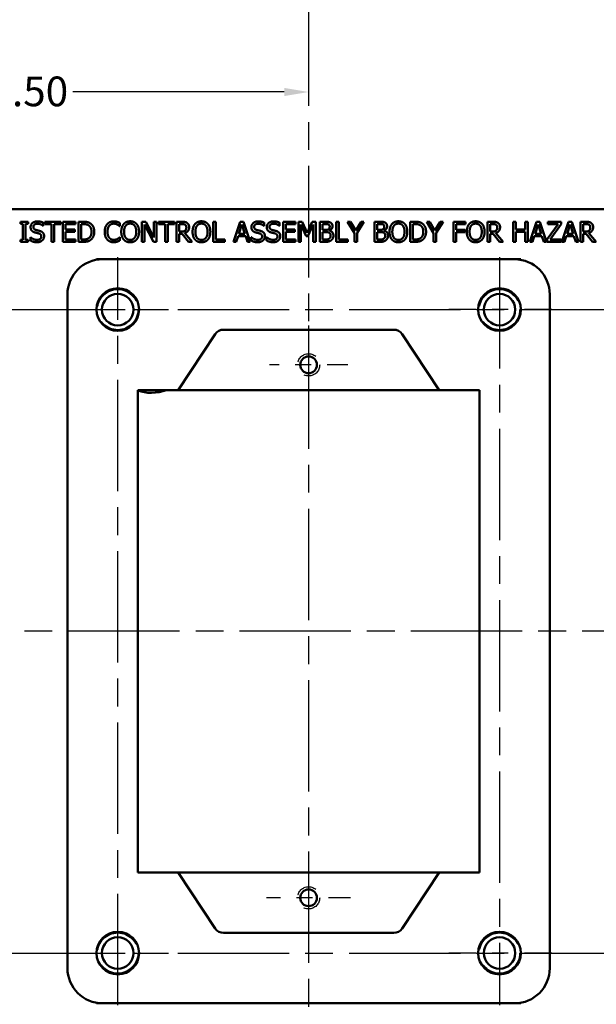
# Model space of a CAD drawing. Units: inches. Extents: x 0.2 to 33.6, y 0.2 to 25.9.
# Drawn here: x 15.1 to 18.7, y 10.9 to 17.1 of the extents above; entities that cross this region are included whole.
import ezdxf

# ---------------------------------------------------------------- set-up
doc = ezdxf.new("R2010")
doc.units = ezdxf.units.IN
doc.header["$LTSCALE"] = 1.538462
doc.header["$MEASUREMENT"] = 0
doc.linetypes.add('CHAIN', pattern=[0.7087, 0.4724, -0.0591, 0.1181, -0.0591])
doc.linetypes.add('DASHED', pattern=[0.2067, 0.1654, -0.0413])
for name, color, linetype, lineweight in [('Center Mark (ANSI)', 7, 'Continuous', 25), ('Centerline (ANSI)', 7, 'Continuous', 25), ('Dimension (ANSI)', 7, 'Continuous', 25), ('Hidden Narrow (ANSI)', 7, 'DASHED', 25), ('Visible (ANSI)', 7, 'Continuous', 50)]:
    doc.layers.add(name, color=color, linetype=linetype, lineweight=lineweight)
doc.styles.add('Note Text (ANSI)', font='tahoma.ttf')
doc.dimstyles.new('Default (ANSI)', dxfattribs={"dimscale": 1.538462, "dimtxt": 0.12, "dimasz": 0.098425, "dimexe": 0.125, "dimexo": 0.0625, "dimgap": 0.031496, "dimtad": 0, "dimtih": 1, "dimtoh": 1, "dimrnd": 1e-08, "dimzin": 4, "dimdsep": 46, "dimtxsty": 'Note Text (ANSI)', "dimcen": 0.09, "dimdle": 0.393701, "dimclrd": 256, "dimclre": 256, "dimclrt": 256, "dimadec": 0, "dimazin": 1, "dimtfac": 1, "dimtofl": 0, "dimtmove": 0, "dimatfit": 3, "dimfxl": 1, "dimtolj": 1, "dimtzin": 4, "dimlwd": -1, "dimlwe": -1, "dimarcsym": 0})

# ---------------------------------------------------------------- blocks, each defined once
blk = doc.blocks.new('*D16')
at = {"layer": 'Defpoints', "color": 0, "transparency": 16777216}
for p in [(21.5172, 17.7203), (12.3292, 16.6046), (21.5172, 10.6046)]:
    blk.add_point(p, dxfattribs=at)
at = {"layer": 'Dimension (ANSI)', "transparency": 16777216}
for p, q in [((12.3292, 16.7008), (12.3292, 17.9126)), ((21.5172, 10.7008), (21.5172, 17.9126)), ((12.4806, 17.7203), (17.9403, 17.7203)), ((21.3657, 17.7203), (18.5111, 17.7203))]:
    blk.add_line(p, q, dxfattribs=at)
for points in [[(12.4806, 17.7455), (12.4806, 17.6951), (12.3292, 17.7203)], [(21.3657, 17.7455), (21.3657, 17.6951), (21.5172, 17.7203)]]:
    blk.add_solid(points, dxfattribs=at)
at = {"layer": 'Dimension (ANSI)', "transparency": 16777216, "insert": (17.9887, 17.8163), "char_height": 0.18462, "attachment_point": 1, "style": 'Note Text (ANSI)'}
blk.add_mtext('\\A1;9.19', dxfattribs=at)
blk = doc.blocks.new('*D18')
at = {"layer": 'Defpoints', "color": 0, "transparency": 16777216}
for p in [(16.9232, 16.6085), (13.4232, 15.131), (16.9232, 14.9125)]:
    blk.add_point(p, dxfattribs=at)
at = {"layer": 'Dimension (ANSI)', "transparency": 16777216}
for p, q in [((13.4232, 15.2272), (13.4232, 16.8008)), ((13.5746, 16.6085), (14.8895, 16.6085)), ((16.7717, 16.6085), (15.4568, 16.6085))]:
    blk.add_line(p, q, dxfattribs=at)
for points in [[(13.5746, 16.6337), (13.5746, 16.5833), (13.4232, 16.6085)], [(16.7717, 16.6337), (16.7717, 16.5833), (16.9232, 16.6085)]]:
    blk.add_solid(points, dxfattribs=at)
at = {"layer": 'Dimension (ANSI)', "transparency": 16777216, "insert": (14.938, 16.7046), "char_height": 0.18462, "attachment_point": 1, "style": 'Note Text (ANSI)'}
blk.add_mtext('\\A1;3.50', dxfattribs=at)
blk = doc.blocks.new('*D19')
at = {"layer": 'Defpoints', "color": 0, "transparency": 16777216}
for p in [(20.4232, 17.1976), (13.4232, 15.1569), (20.4232, 15.131)]:
    blk.add_point(p, dxfattribs=at)
at = {"layer": 'Dimension (ANSI)', "transparency": 16777216}
for p, q in [((13.4232, 15.253), (13.4232, 17.3899)), ((20.4232, 15.2272), (20.4232, 17.3899)), ((13.5746, 17.1976), (17.108, 17.1976)), ((20.2717, 17.1976), (17.675, 17.1976))]:
    blk.add_line(p, q, dxfattribs=at)
for points in [[(13.5746, 17.2228), (13.5746, 17.1723), (13.4232, 17.1976)], [(20.2717, 17.2228), (20.2717, 17.1723), (20.4232, 17.1976)]]:
    blk.add_solid(points, dxfattribs=at)
at = {"layer": 'Dimension (ANSI)', "transparency": 16777216, "insert": (17.1564, 17.2936), "char_height": 0.18462, "attachment_point": 1, "style": 'Note Text (ANSI)'}
blk.add_mtext('\\A1;7.00', dxfattribs=at)
blk = doc.blocks.new('*D20')
at = {"layer": 'Defpoints', "color": 0, "transparency": 16777216}
for p in [(11.9806, 16.256), (10.866, 10.256), (21.1686, 10.256)]:
    blk.add_point(p, dxfattribs=at)
at = {"layer": 'Dimension (ANSI)', "transparency": 16777216}
for p, q in [((11.8845, 16.256), (10.6737, 16.256)), ((10.866, 16.1046), (10.866, 13.0175)), ((10.866, 10.4075), (10.866, 12.7284)), ((21.0725, 10.256), (10.6737, 10.256))]:
    blk.add_line(p, q, dxfattribs=at)
for points in [[(10.8407, 16.1046), (10.8912, 16.1046), (10.866, 16.256)], [(10.8407, 10.4075), (10.8912, 10.4075), (10.866, 10.256)]]:
    blk.add_solid(points, dxfattribs=at)
at = {"layer": 'Dimension (ANSI)', "transparency": 16777216, "insert": (10.63, 12.969), "char_height": 0.18462, "attachment_point": 1, "style": 'Note Text (ANSI)'}
blk.add_mtext('\\A1;6.00', dxfattribs=at)
blk = doc.blocks.new('*D21')
at = {"layer": 'Defpoints', "color": 0, "transparency": 16777216}
for p in [(11.9857, 16.6935), (10.239, 9.8185), (21.0847, 9.8185)]:
    blk.add_point(p, dxfattribs=at)
at = {"layer": 'Dimension (ANSI)', "transparency": 16777216}
for p, q in [((11.8895, 16.6935), (10.0467, 16.6935)), ((10.239, 16.5421), (10.239, 14.0908)), ((10.239, 9.97), (10.239, 13.8009)), ((20.9886, 9.8185), (10.0467, 9.8185))]:
    blk.add_line(p, q, dxfattribs=at)
for points in [[(10.2137, 16.5421), (10.2642, 16.5421), (10.239, 16.6935)], [(10.2137, 9.97), (10.2642, 9.97), (10.239, 9.8185)]]:
    blk.add_solid(points, dxfattribs=at)
at = {"layer": 'Dimension (ANSI)', "transparency": 16777216, "insert": (10.0025, 14.0424), "char_height": 0.18462, "attachment_point": 1, "style": 'Note Text (ANSI)'}
blk.add_mtext('\\A1;6.88', dxfattribs=at)

msp = doc.modelspace()

# ---------------------------------------------------------------- linework, layer by layer
at = {"layer": 'Center Mark (ANSI)', "linetype": 'CHAIN', "ltscale": 0.234471}
for p, q in [((15.4109, 15.256), (16.0605, 15.256)), ((18.4355, 15.256), (17.7859, 15.256)), ((15.4109, 11.256), (16.0605, 11.256)), ((18.4355, 11.256), (17.7859, 11.256))]:
    msp.add_line(p, q, dxfattribs=at)
at = {"layer": 'Center Mark (ANSI)', "linetype": 'CHAIN', "ltscale": 0.176335}
for p, q in [((16.9232, 15.1569), (16.9232, 14.6682)), ((17.1675, 14.9125), (16.6789, 14.9125))]:
    msp.add_line(p, q, dxfattribs=at)
at = {"layer": 'Center Mark (ANSI)', "linetype": 'CHAIN', "ltscale": 0.188612}
for p, q in [((16.9232, 11.8609), (16.9232, 11.3382)), ((17.1845, 11.5995), (16.6619, 11.5995))]:
    msp.add_line(p, q, dxfattribs=at)
at = {"layer": 'Centerline (ANSI)', "linetype": 'CHAIN', "ltscale": 0.952448}
for p, q in [((16.9232, 23.6053), (16.9232, 3.3648)), ((15.7357, 10.9312), (15.7357, 15.5809)), ((18.1107, 15.5809), (18.1107, 10.9312)), ((11.8484, 15.256), (21.998, 15.256)), ((28.904, 13.256), (4.1014, 13.256)), ((11.8484, 11.256), (21.998, 11.256))]:
    msp.add_line(p, q, dxfattribs=at)
at = {"layer": 'Hidden Narrow (ANSI)', "ltscale": 1.234903}
for centre in [(15.7357, 15.256), (18.1107, 15.256), (15.7357, 11.256), (18.1107, 11.256)]:
    msp.add_circle(centre, 0.125, dxfattribs=at)
at = {"layer": 'Hidden Narrow (ANSI)', "ltscale": 0.536645}
for centre in [(16.9232, 14.9125), (16.9232, 11.5995)]:
    msp.add_circle(centre, 0.069, dxfattribs=at)
at = {"layer": 'Visible (ANSI)'}
for p, q in [((21.6732, 15.881), (12.1732, 15.881)), ((15.1299, 15.7893), (15.1299, 15.8021)), ((15.1299, 15.8021), (15.1783, 15.8021)), ((15.1783, 15.8021), (15.1783, 15.7893)), ((15.2728, 15.7962), (15.2728, 15.7763)), ((15.2818, 15.7873), (15.2818, 15.8021)), ((15.2818, 15.8021), (15.3823, 15.8021)), ((15.3823, 15.8021), (15.3823, 15.7873)), ((15.395, 15.6771), (15.395, 15.8021)), ((15.395, 15.8021), (15.4732, 15.8021)), ((15.4732, 15.8021), (15.4732, 15.7873)), ((15.4914, 15.6771), (15.4914, 15.8021)), ((15.4914, 15.8021), (15.5199, 15.8021)), ((15.7494, 15.7938), (15.7494, 15.7737)), ((15.8865, 15.6771), (15.8865, 15.8021)), ((15.8865, 15.8021), (15.9101, 15.8021)), ((15.9101, 15.8021), (15.9605, 15.7031)), ((15.9605, 15.7031), (15.9605, 15.8021)), ((15.9605, 15.8021), (15.976, 15.8021)), ((15.976, 15.8021), (15.976, 15.6771)), ((15.9886, 15.7873), (15.9886, 15.8021)), ((15.9886, 15.8021), (16.089, 15.8021)), ((16.089, 15.8021), (16.089, 15.7873)), ((16.1017, 15.6771), (16.1017, 15.8021)), ((16.1017, 15.8021), (16.1339, 15.8021)), ((16.33, 15.6771), (16.33, 15.8021)), ((16.33, 15.8021), (16.3466, 15.8021)), ((16.3466, 15.8021), (16.3466, 15.6919)), ((16.4557, 15.6771), (16.4979, 15.8021)), ((16.4979, 15.8021), (16.5183, 15.8021)), ((16.5183, 15.8021), (16.5605, 15.6771)), ((16.6463, 15.7962), (16.6463, 15.7763)), ((16.742, 15.7962), (16.742, 15.7763)), ((16.7638, 15.6771), (16.7638, 15.8021)), ((16.7638, 15.8021), (16.842, 15.8021)), ((16.842, 15.8021), (16.842, 15.7873)), ((16.8602, 15.6771), (16.8602, 15.8021)), ((16.8602, 15.8021), (16.8829, 15.8021)), ((16.8829, 15.8021), (16.9141, 15.7325)), ((16.9141, 15.7325), (16.9443, 15.8021)), ((16.9443, 15.8021), (16.9674, 15.8021)), ((16.9674, 15.8021), (16.9674, 15.6771)), ((16.9927, 15.6771), (16.9927, 15.8021)), ((16.9927, 15.8021), (17.0258, 15.8021)), ((17.094, 15.6771), (17.094, 15.8021)), ((17.094, 15.8021), (17.1106, 15.8021)), ((17.1106, 15.8021), (17.1106, 15.6919)), ((17.2082, 15.7307), (17.1659, 15.8021)), ((17.1659, 15.8021), (17.1844, 15.8021)), ((17.1844, 15.8021), (17.2166, 15.7471)), ((17.2166, 15.7471), (17.2494, 15.8021)), ((17.267, 15.8021), (17.2248, 15.7324)), ((17.2494, 15.8021), (17.267, 15.8021)), ((17.3323, 15.6771), (17.3323, 15.8021)), ((17.3323, 15.8021), (17.3654, 15.8021)), ((17.5552, 15.6771), (17.5552, 15.8021)), ((17.5552, 15.8021), (17.5837, 15.8021)), ((17.7005, 15.7307), (17.6582, 15.8021)), ((17.6582, 15.8021), (17.6767, 15.8021)), ((17.6767, 15.8021), (17.7089, 15.7471)), ((17.7089, 15.7471), (17.7417, 15.8021)), ((17.7593, 15.8021), (17.7171, 15.7324)), ((17.7417, 15.8021), (17.7593, 15.8021)), ((17.8246, 15.6771), (17.8246, 15.8021)), ((17.8246, 15.8021), (17.8993, 15.8021)), ((17.8993, 15.8021), (17.8993, 15.7873)), ((18.0359, 15.6771), (18.0359, 15.8021)), ((18.0359, 15.8021), (18.0681, 15.8021)), ((18.1962, 15.6771), (18.1962, 15.8021)), ((18.1962, 15.8021), (18.2128, 15.8021)), ((18.2128, 15.8021), (18.2128, 15.753)), ((18.2704, 15.753), (18.2704, 15.8021)), ((18.2704, 15.8021), (18.287, 15.8021)), ((18.287, 15.8021), (18.287, 15.6771)), ((18.2988, 15.6771), (18.341, 15.8021)), ((18.341, 15.8021), (18.3614, 15.8021)), ((18.3614, 15.8021), (18.4036, 15.6771)), ((18.4109, 15.7873), (18.4109, 15.8021)), ((18.4109, 15.8021), (18.4934, 15.8021)), ((18.4934, 15.8021), (18.4934, 15.7871)), ((18.4981, 15.6771), (18.5402, 15.8021)), ((18.5402, 15.8021), (18.5607, 15.8021)), ((18.5607, 15.8021), (18.6028, 15.6771)), ((18.6147, 15.6771), (18.6147, 15.8021)), ((18.6147, 15.8021), (18.6469, 15.8021)), ((15.1458, 15.7893), (15.1299, 15.7893)), ((15.1458, 15.6898), (15.1458, 15.7893)), ((15.1783, 15.7893), (15.1624, 15.7893)), ((15.1624, 15.7893), (15.1624, 15.6898)), ((15.2728, 15.7763), (15.2716, 15.7763)), ((15.3237, 15.7873), (15.2818, 15.7873)), ((15.3237, 15.6771), (15.3237, 15.7873)), ((15.3823, 15.7873), (15.3404, 15.7873)), ((15.3404, 15.7873), (15.3404, 15.6771)), ((15.4732, 15.7873), (15.4116, 15.7873)), ((15.4116, 15.7873), (15.4116, 15.753)), ((15.4116, 15.753), (15.469, 15.753)), ((15.469, 15.7383), (15.4116, 15.7383)), ((15.4116, 15.7383), (15.4116, 15.6919)), ((15.469, 15.753), (15.469, 15.7383)), ((15.5207, 15.7877), (15.508, 15.7877)), ((15.508, 15.7877), (15.508, 15.6915)), ((15.7494, 15.7737), (15.7481, 15.7737)), ((15.9574, 15.6771), (15.902, 15.7848)), ((15.902, 15.7848), (15.902, 15.6771)), ((16.0305, 15.7873), (15.9886, 15.7873)), ((16.0305, 15.6771), (16.0305, 15.7873)), ((16.089, 15.7873), (16.0471, 15.7873)), ((16.0471, 15.7873), (16.0471, 15.6771)), ((16.1348, 15.7877), (16.1183, 15.7877)), ((16.1183, 15.7877), (16.1183, 15.7407)), ((16.1183, 15.7407), (16.1329, 15.7407)), ((16.154, 15.7315), (16.1984, 15.6771)), ((16.5077, 15.785), (16.4885, 15.7262)), ((16.527, 15.7262), (16.5077, 15.785)), ((16.6463, 15.7763), (16.6451, 15.7763)), ((16.742, 15.7763), (16.7408, 15.7763)), ((16.842, 15.7873), (16.7804, 15.7873)), ((16.7804, 15.7873), (16.7804, 15.753)), ((16.7804, 15.753), (16.8378, 15.753)), ((16.8378, 15.7383), (16.7804, 15.7383)), ((16.7804, 15.7383), (16.7804, 15.6919)), ((16.8378, 15.753), (16.8378, 15.7383)), ((16.908, 15.7115), (16.8757, 15.7847)), ((16.8757, 15.7847), (16.8757, 15.6771)), ((16.9508, 15.7847), (16.9182, 15.7115)), ((16.9508, 15.6771), (16.9508, 15.7847)), ((17.0252, 15.7879), (17.0093, 15.7879)), ((17.0093, 15.7879), (17.0093, 15.7513)), ((17.0093, 15.7513), (17.0282, 15.7513)), ((17.0282, 15.7374), (17.0093, 15.7374)), ((17.0093, 15.7374), (17.0093, 15.6912)), ((17.0541, 15.7472), (17.0541, 15.7466)), ((17.2082, 15.6771), (17.2082, 15.7307)), ((17.2248, 15.7324), (17.2248, 15.6771)), ((17.3648, 15.7879), (17.3489, 15.7879)), ((17.3489, 15.7879), (17.3489, 15.7513)), ((17.3489, 15.7513), (17.3677, 15.7513)), ((17.3677, 15.7374), (17.3489, 15.7374)), ((17.3489, 15.7374), (17.3489, 15.6912)), ((17.3936, 15.7472), (17.3936, 15.7466)), ((17.5845, 15.7877), (17.5718, 15.7877)), ((17.5718, 15.7877), (17.5718, 15.6915)), ((17.7005, 15.6771), (17.7005, 15.7307)), ((17.7171, 15.7324), (17.7171, 15.6771)), ((17.8993, 15.7873), (17.8412, 15.7873)), ((17.8412, 15.7873), (17.8412, 15.752)), ((17.8412, 15.752), (17.8969, 15.752)), ((17.8969, 15.7372), (17.8412, 15.7372)), ((17.8412, 15.7372), (17.8412, 15.6771)), ((17.8969, 15.752), (17.8969, 15.7372)), ((18.069, 15.7877), (18.0525, 15.7877)), ((18.0525, 15.7877), (18.0525, 15.7407)), ((18.0525, 15.7407), (18.0671, 15.7407)), ((18.0881, 15.7315), (18.1326, 15.6771)), ((18.2128, 15.753), (18.2704, 15.753)), ((18.2704, 15.7383), (18.2128, 15.7383)), ((18.2128, 15.7383), (18.2128, 15.6771)), ((18.2704, 15.6771), (18.2704, 15.7383)), ((18.3508, 15.785), (18.3315, 15.7262)), ((18.3701, 15.7262), (18.3508, 15.785)), ((18.4078, 15.6926), (18.4747, 15.7873)), ((18.4747, 15.7873), (18.4109, 15.7873)), ((18.4934, 15.7871), (18.4258, 15.6919)), ((18.55, 15.785), (18.5308, 15.7262)), ((18.5694, 15.7262), (18.55, 15.785)), ((18.6478, 15.7877), (18.6313, 15.7877)), ((18.6313, 15.7877), (18.6313, 15.7407)), ((18.6313, 15.7407), (18.6459, 15.7407)), ((18.6669, 15.7315), (18.7114, 15.6771)), ((15.1299, 15.6771), (15.1299, 15.6898)), ((15.1299, 15.6898), (15.1458, 15.6898)), ((15.1783, 15.6771), (15.1299, 15.6771)), ((15.1624, 15.6898), (15.1783, 15.6898)), ((15.1783, 15.6898), (15.1783, 15.6771)), ((15.1927, 15.6846), (15.1927, 15.7054)), ((15.1927, 15.7054), (15.1939, 15.7054)), ((15.3404, 15.6771), (15.3237, 15.6771)), ((15.4732, 15.6771), (15.395, 15.6771)), ((15.4116, 15.6919), (15.4732, 15.6919)), ((15.4732, 15.6919), (15.4732, 15.6771)), ((15.5202, 15.6771), (15.4914, 15.6771)), ((15.508, 15.6915), (15.5207, 15.6915)), ((15.7482, 15.7054), (15.7494, 15.7054)), ((15.7494, 15.7054), (15.7494, 15.6856)), ((15.902, 15.6771), (15.8865, 15.6771)), ((15.976, 15.6771), (15.9574, 15.6771)), ((16.0471, 15.6771), (16.0305, 15.6771)), ((16.1183, 15.6771), (16.1017, 15.6771)), ((16.1374, 15.7268), (16.1183, 15.7268)), ((16.1183, 15.7268), (16.1183, 15.6771)), ((16.1769, 15.6771), (16.1374, 15.7268)), ((16.1984, 15.6771), (16.1769, 15.6771)), ((16.4024, 15.6771), (16.33, 15.6771)), ((16.3466, 15.6919), (16.4024, 15.6919)), ((16.4024, 15.6919), (16.4024, 15.6771)), ((16.4725, 15.6771), (16.4557, 15.6771)), ((16.4839, 15.712), (16.4725, 15.6771)), ((16.5316, 15.712), (16.4839, 15.712)), ((16.4885, 15.7262), (16.527, 15.7262)), ((16.5429, 15.6771), (16.5316, 15.712)), ((16.5605, 15.6771), (16.5429, 15.6771)), ((16.5661, 15.6846), (16.5661, 15.7054)), ((16.5661, 15.7054), (16.5674, 15.7054)), ((16.6619, 15.6846), (16.6619, 15.7054)), ((16.6619, 15.7054), (16.6631, 15.7054)), ((16.842, 15.6771), (16.7638, 15.6771)), ((16.7804, 15.6919), (16.842, 15.6919)), ((16.842, 15.6919), (16.842, 15.6771)), ((16.8757, 15.6771), (16.8602, 15.6771)), ((16.9182, 15.7115), (16.908, 15.7115)), ((16.9674, 15.6771), (16.9508, 15.6771)), ((17.0286, 15.6771), (16.9927, 15.6771)), ((17.0093, 15.6912), (17.0228, 15.6912)), ((17.1664, 15.6771), (17.094, 15.6771)), ((17.1106, 15.6919), (17.1664, 15.6919)), ((17.1664, 15.6919), (17.1664, 15.6771)), ((17.2248, 15.6771), (17.2082, 15.6771)), ((17.3681, 15.6771), (17.3323, 15.6771)), ((17.3489, 15.6912), (17.3623, 15.6912)), ((17.584, 15.6771), (17.5552, 15.6771)), ((17.5718, 15.6915), (17.5845, 15.6915)), ((17.7171, 15.6771), (17.7005, 15.6771)), ((17.8412, 15.6771), (17.8246, 15.6771)), ((18.0525, 15.6771), (18.0359, 15.6771)), ((18.0715, 15.7268), (18.0525, 15.7268)), ((18.0525, 15.7268), (18.0525, 15.6771)), ((18.111, 15.6771), (18.0715, 15.7268)), ((18.1326, 15.6771), (18.111, 15.6771)), ((18.2128, 15.6771), (18.1962, 15.6771)), ((18.287, 15.6771), (18.2704, 15.6771)), ((18.3156, 15.6771), (18.2988, 15.6771)), ((18.327, 15.712), (18.3156, 15.6771)), ((18.3747, 15.712), (18.327, 15.712)), ((18.3315, 15.7262), (18.3701, 15.7262)), ((18.386, 15.6771), (18.3747, 15.712)), ((18.4036, 15.6771), (18.386, 15.6771)), ((18.4078, 15.6771), (18.4078, 15.6926)), ((18.4951, 15.6771), (18.4078, 15.6771)), ((18.4258, 15.6919), (18.4951, 15.6919)), ((18.4951, 15.6919), (18.4951, 15.6771)), ((18.5149, 15.6771), (18.4981, 15.6771)), ((18.5262, 15.712), (18.5149, 15.6771)), ((18.5739, 15.712), (18.5262, 15.712)), ((18.5308, 15.7262), (18.5694, 15.7262)), ((18.5853, 15.6771), (18.5739, 15.712)), ((18.6028, 15.6771), (18.5853, 15.6771)), ((18.6313, 15.6771), (18.6147, 15.6771)), ((18.6503, 15.7268), (18.6313, 15.7268)), ((18.6313, 15.7268), (18.6313, 15.6771)), ((18.6898, 15.6771), (18.6503, 15.7268)), ((18.7114, 15.6771), (18.6898, 15.6771)), ((15.6419, 15.5685), (15.6028, 15.5685)), ((15.6419, 15.5685), (18.2044, 15.5685)), ((18.2435, 15.5685), (18.2044, 15.5685)), ((15.4232, 11.1623), (15.4232, 15.3498)), ((18.4232, 15.3498), (18.4232, 11.1623)), ((17.4522, 15.131), (16.3941, 15.131)), ((16.3421, 15.1032), (16.1107, 14.756)), ((17.7357, 14.756), (17.5042, 15.1032)), ((15.8607, 14.756), (15.8607, 11.756)), ((16.1107, 14.756), (15.8607, 14.756)), ((17.7357, 14.756), (16.1107, 14.756)), ((17.9857, 14.756), (17.7357, 14.756)), ((17.9857, 11.756), (17.9857, 14.756)), ((15.8607, 11.756), (16.1107, 11.756)), ((16.1107, 11.756), (16.3421, 11.4089)), ((16.1107, 11.756), (17.7357, 11.756)), ((17.5042, 11.4089), (17.7357, 11.756)), ((17.7357, 11.756), (17.9857, 11.756)), ((16.3941, 11.381), (17.4522, 11.381)), ((15.6028, 10.9435), (15.6419, 10.9435)), ((18.2044, 10.9435), (15.6419, 10.9435)), ((18.2044, 10.9435), (18.2435, 10.9435))]:
    msp.add_line(p, q, dxfattribs=at)
for centre, radius in [((15.7357, 15.256), 0.1325), ((18.1107, 15.256), 0.1325), ((15.7357, 15.256), 0.098), ((18.1107, 15.256), 0.098), ((16.9232, 14.9125), 0.052), ((16.9232, 11.5995), 0.052), ((15.7357, 11.256), 0.1325), ((18.1107, 11.256), 0.1325), ((15.7357, 11.256), 0.098), ((18.1107, 11.256), 0.098)]:
    msp.add_circle(centre, radius, dxfattribs=at)
for centre, radius, start, end in [((15.6419, 15.3498), 0.2188, 90, 180), ((18.2044, 15.3498), 0.2187, 0, 90), ((16.3941, 15.0685), 0.0625, 90, 146.30993), ((17.4522, 15.0685), 0.0625, 33.69007, 90), ((16.3941, 11.4435), 0.0625, 213.69007, 270), ((17.4522, 11.4435), 0.0625, 270, 326.30993), ((15.6419, 11.1623), 0.2188, 180, 270), ((18.2044, 11.1623), 0.2187, 270, 0)]:
    msp.add_arc(centre, radius, start, end, dxfattribs=at)
msp.add_ellipse((15.9994, 14.9435), major_axis=(0.2171, 0.124), ratio=0.752, start_param=3.678836, end_param=4.478886, dxfattribs=at)
for points in [[(15.1936, 15.7685), (15.1936, 15.7837), (15.2173, 15.8043), (15.2356, 15.8043)], [(15.2356, 15.8043), (15.2461, 15.8043), (15.2648, 15.8001), (15.2728, 15.7962)], [(15.5199, 15.8021), (15.5375, 15.8021), (15.5575, 15.7968), (15.5646, 15.7921)], [(15.5646, 15.7921), (15.5767, 15.7841), (15.5899, 15.7577), (15.5899, 15.7395)], [(15.6702, 15.7871), (15.6777, 15.7955), (15.6981, 15.8043), (15.7108, 15.8043)], [(15.7108, 15.8043), (15.7171, 15.8043), (15.7281, 15.8025), (15.7328, 15.8011)], [(15.7328, 15.8011), (15.7368, 15.7997), (15.7452, 15.796), (15.7494, 15.7938)], [(15.7728, 15.7878), (15.7801, 15.7961), (15.8004, 15.8047), (15.813, 15.8047)], [(15.813, 15.8047), (15.8258, 15.8047), (15.8462, 15.7958), (15.8533, 15.7878)], [(16.1339, 15.8021), (16.1446, 15.8021), (16.1591, 15.7997), (16.1657, 15.7955)], [(16.1657, 15.7955), (16.1723, 15.7912), (16.1799, 15.778), (16.1799, 15.7681)], [(16.2163, 15.7878), (16.2236, 15.7961), (16.2439, 15.8047), (16.2565, 15.8047)], [(16.2565, 15.8047), (16.2692, 15.8047), (16.2897, 15.7958), (16.2968, 15.7878)], [(16.5671, 15.7685), (16.5671, 15.7837), (16.5908, 15.8043), (16.6091, 15.8043)], [(16.6091, 15.8043), (16.6196, 15.8043), (16.6383, 15.8001), (16.6463, 15.7962)], [(16.6628, 15.7685), (16.6628, 15.7837), (16.6865, 15.8043), (16.7048, 15.8043)], [(16.7048, 15.8043), (16.7154, 15.8043), (16.734, 15.8001), (16.742, 15.7962)], [(17.0258, 15.8021), (17.0392, 15.8021), (17.0526, 15.8003), (17.0586, 15.797)], [(17.0586, 15.797), (17.0654, 15.7935), (17.0716, 15.7818), (17.0716, 15.7739)], [(17.3654, 15.8021), (17.3787, 15.8021), (17.3921, 15.8003), (17.3982, 15.797)], [(17.3982, 15.797), (17.405, 15.7935), (17.4112, 15.7818), (17.4112, 15.7739)], [(17.4414, 15.7878), (17.4487, 15.7961), (17.4691, 15.8047), (17.4817, 15.8047)], [(17.4817, 15.8047), (17.4944, 15.8047), (17.5149, 15.7958), (17.522, 15.7878)], [(17.5837, 15.8021), (17.6013, 15.8021), (17.6214, 15.7968), (17.6284, 15.7921)], [(17.6284, 15.7921), (17.6405, 15.7841), (17.6538, 15.7577), (17.6538, 15.7395)], [(17.9221, 15.7878), (17.9294, 15.7961), (17.9498, 15.8047), (17.9623, 15.8047)], [(17.9623, 15.8047), (17.9751, 15.8047), (17.9955, 15.7958), (18.0026, 15.7878)], [(18.0681, 15.8021), (18.0788, 15.8021), (18.0933, 15.7997), (18.0999, 15.7955)], [(18.0999, 15.7955), (18.1065, 15.7912), (18.1141, 15.778), (18.1141, 15.7681)], [(18.6469, 15.8021), (18.6576, 15.8021), (18.6721, 15.7997), (18.6787, 15.7955)], [(18.6787, 15.7955), (18.6853, 15.7912), (18.6929, 15.778), (18.6929, 15.7681)], [(15.2017, 15.7459), (15.1978, 15.7501), (15.1936, 15.7612), (15.1936, 15.7685)], [(15.2223, 15.7349), (15.2159, 15.7366), (15.2056, 15.7418), (15.2017, 15.7459)], [(15.2367, 15.7899), (15.2252, 15.7899), (15.2109, 15.7791), (15.2109, 15.7703)], [(15.2109, 15.7703), (15.2109, 15.7624), (15.2193, 15.7529), (15.2272, 15.7508)], [(15.2449, 15.7292), (15.2392, 15.7309), (15.2295, 15.7331), (15.2223, 15.7349)], [(15.2272, 15.7508), (15.2325, 15.7494), (15.2478, 15.7457), (15.2528, 15.7442)], [(15.2716, 15.7763), (15.2656, 15.7818), (15.247, 15.7899), (15.2367, 15.7899)], [(15.2528, 15.7442), (15.2657, 15.7403), (15.2777, 15.7244), (15.2777, 15.7127)], [(15.5537, 15.7802), (15.547, 15.7841), (15.5319, 15.7877), (15.5207, 15.7877)], [(15.5726, 15.7397), (15.5726, 15.7541), (15.5631, 15.7744), (15.5537, 15.7802)], [(15.5552, 15.6998), (15.5639, 15.7056), (15.5726, 15.7251), (15.5726, 15.7397)], [(15.5899, 15.7395), (15.5899, 15.7223), (15.5761, 15.6948), (15.5644, 15.6871)], [(15.6546, 15.7395), (15.6546, 15.7552), (15.6626, 15.7785), (15.6702, 15.7871)], [(15.6703, 15.6912), (15.6628, 15.6994), (15.6546, 15.7237), (15.6546, 15.7395)], [(15.683, 15.7772), (15.6778, 15.7709), (15.6719, 15.7515), (15.6719, 15.7395)], [(15.6719, 15.7395), (15.6719, 15.7266), (15.6781, 15.7081), (15.6834, 15.7017)], [(15.7107, 15.7901), (15.7027, 15.7901), (15.6884, 15.7835), (15.683, 15.7772)], [(15.734, 15.7841), (15.7292, 15.7868), (15.718, 15.7901), (15.7107, 15.7901)], [(15.7481, 15.7737), (15.7458, 15.7757), (15.739, 15.7814), (15.734, 15.7841)], [(15.7578, 15.7396), (15.7578, 15.7553), (15.7656, 15.7792), (15.7728, 15.7878)], [(15.7727, 15.6915), (15.7655, 15.6998), (15.7578, 15.7242), (15.7578, 15.7396)], [(15.7854, 15.7774), (15.7804, 15.771), (15.7751, 15.7517), (15.7751, 15.7396)], [(15.7751, 15.7396), (15.7751, 15.715), (15.7958, 15.6888), (15.8131, 15.6888)], [(15.8131, 15.7903), (15.8041, 15.7903), (15.7905, 15.784), (15.7854, 15.7774)], [(15.8408, 15.7774), (15.8358, 15.7838), (15.8218, 15.7903), (15.8131, 15.7903)], [(15.8131, 15.6888), (15.8304, 15.6888), (15.851, 15.715), (15.851, 15.7396)], [(15.851, 15.7396), (15.851, 15.7519), (15.8456, 15.7711), (15.8408, 15.7774)], [(15.8533, 15.7878), (15.8604, 15.7795), (15.8683, 15.7552), (15.8683, 15.7396)], [(15.8683, 15.7396), (15.8683, 15.7244), (15.8606, 15.6998), (15.8533, 15.6915)], [(16.1329, 15.7407), (16.1401, 15.7407), (16.1515, 15.7432), (16.1555, 15.7472)], [(16.1547, 15.7834), (16.1511, 15.7858), (16.1417, 15.7877), (16.1348, 15.7877)], [(16.1799, 15.7681), (16.1799, 15.7545), (16.1659, 15.7359), (16.154, 15.7315)], [(16.1626, 15.7668), (16.1626, 15.7723), (16.1587, 15.7807), (16.1547, 15.7834)], [(16.1555, 15.7472), (16.1591, 15.7506), (16.1626, 15.7603), (16.1626, 15.7668)], [(16.2013, 15.7396), (16.2013, 15.7553), (16.2091, 15.7792), (16.2163, 15.7878)], [(16.2162, 15.6915), (16.209, 15.6998), (16.2013, 15.7242), (16.2013, 15.7396)], [(16.2288, 15.7774), (16.2239, 15.771), (16.2186, 15.7517), (16.2186, 15.7396)], [(16.2186, 15.7396), (16.2186, 15.715), (16.2393, 15.6888), (16.2566, 15.6888)], [(16.2566, 15.7903), (16.2476, 15.7903), (16.234, 15.784), (16.2288, 15.7774)], [(16.2842, 15.7774), (16.2793, 15.7838), (16.2653, 15.7903), (16.2566, 15.7903)], [(16.2566, 15.6888), (16.2739, 15.6888), (16.2945, 15.715), (16.2945, 15.7396)], [(16.2945, 15.7396), (16.2945, 15.7519), (16.2891, 15.7711), (16.2842, 15.7774)], [(16.2968, 15.7878), (16.3039, 15.7795), (16.3118, 15.7552), (16.3118, 15.7396)], [(16.3118, 15.7396), (16.3118, 15.7244), (16.3041, 15.6998), (16.2968, 15.6915)], [(16.5752, 15.7459), (16.5713, 15.7501), (16.5671, 15.7612), (16.5671, 15.7685)], [(16.5958, 15.7349), (16.5893, 15.7366), (16.5791, 15.7418), (16.5752, 15.7459)], [(16.6102, 15.7899), (16.5987, 15.7899), (16.5844, 15.7791), (16.5844, 15.7703)], [(16.5844, 15.7703), (16.5844, 15.7624), (16.5928, 15.7529), (16.6007, 15.7508)], [(16.6184, 15.7292), (16.6126, 15.7309), (16.603, 15.7331), (16.5958, 15.7349)], [(16.6007, 15.7508), (16.606, 15.7494), (16.6212, 15.7457), (16.6263, 15.7442)], [(16.6451, 15.7763), (16.6391, 15.7818), (16.6204, 15.7899), (16.6102, 15.7899)], [(16.6263, 15.7442), (16.6392, 15.7403), (16.6511, 15.7244), (16.6511, 15.7127)], [(16.6709, 15.7459), (16.667, 15.7501), (16.6628, 15.7612), (16.6628, 15.7685)], [(16.6915, 15.7349), (16.6851, 15.7366), (16.6748, 15.7418), (16.6709, 15.7459)], [(16.7059, 15.7899), (16.6944, 15.7899), (16.6801, 15.7791), (16.6801, 15.7703)], [(16.6801, 15.7703), (16.6801, 15.7624), (16.6885, 15.7529), (16.6964, 15.7508)], [(16.7141, 15.7292), (16.7084, 15.7309), (16.6987, 15.7331), (16.6915, 15.7349)], [(16.6964, 15.7508), (16.7017, 15.7494), (16.717, 15.7457), (16.722, 15.7442)], [(16.7408, 15.7763), (16.7348, 15.7818), (16.7162, 15.7899), (16.7059, 15.7899)], [(16.722, 15.7442), (16.7349, 15.7403), (16.7469, 15.7244), (16.7469, 15.7127)], [(17.0479, 15.7846), (17.0439, 15.7869), (17.034, 15.7879), (17.0252, 15.7879)], [(17.0282, 15.7513), (17.036, 15.7513), (17.0434, 15.7529), (17.0473, 15.7555)], [(17.05, 15.7342), (17.0461, 15.7362), (17.0368, 15.7374), (17.0282, 15.7374)], [(17.0473, 15.7555), (17.0512, 15.7579), (17.0543, 15.7657), (17.0543, 15.7716)], [(17.0543, 15.7716), (17.0543, 15.776), (17.0513, 15.7827), (17.0479, 15.7846)], [(17.0602, 15.7147), (17.0602, 15.7218), (17.0561, 15.731), (17.05, 15.7342)], [(17.0716, 15.7739), (17.0716, 15.7651), (17.0623, 15.7511), (17.0541, 15.7472)], [(17.0541, 15.7466), (17.0652, 15.7435), (17.0775, 15.7274), (17.0775, 15.7155)], [(17.3875, 15.7846), (17.3834, 15.7869), (17.3736, 15.7879), (17.3648, 15.7879)], [(17.3677, 15.7513), (17.3755, 15.7513), (17.3829, 15.7529), (17.3868, 15.7555)], [(17.3896, 15.7342), (17.3856, 15.7362), (17.3763, 15.7374), (17.3677, 15.7374)], [(17.3868, 15.7555), (17.3907, 15.7579), (17.3938, 15.7657), (17.3938, 15.7716)], [(17.3938, 15.7716), (17.3938, 15.776), (17.3908, 15.7827), (17.3875, 15.7846)], [(17.3997, 15.7147), (17.3997, 15.7218), (17.3957, 15.731), (17.3896, 15.7342)], [(17.4112, 15.7739), (17.4112, 15.7651), (17.4018, 15.7511), (17.3936, 15.7472)], [(17.3936, 15.7466), (17.4048, 15.7435), (17.417, 15.7274), (17.417, 15.7155)], [(17.4265, 15.7396), (17.4265, 15.7553), (17.4343, 15.7792), (17.4414, 15.7878)], [(17.4413, 15.6915), (17.4342, 15.6998), (17.4265, 15.7242), (17.4265, 15.7396)], [(17.454, 15.7774), (17.449, 15.771), (17.4438, 15.7517), (17.4438, 15.7396)], [(17.4438, 15.7396), (17.4438, 15.715), (17.4644, 15.6888), (17.4818, 15.6888)], [(17.4818, 15.7903), (17.4727, 15.7903), (17.4592, 15.784), (17.454, 15.7774)], [(17.5094, 15.7774), (17.5045, 15.7838), (17.4905, 15.7903), (17.4818, 15.7903)], [(17.4818, 15.6888), (17.4991, 15.6888), (17.5196, 15.715), (17.5196, 15.7396)], [(17.5196, 15.7396), (17.5196, 15.7519), (17.5143, 15.7711), (17.5094, 15.7774)], [(17.522, 15.7878), (17.5291, 15.7795), (17.537, 15.7552), (17.537, 15.7396)], [(17.537, 15.7396), (17.537, 15.7244), (17.5293, 15.6998), (17.522, 15.6915)], [(17.6175, 15.7802), (17.6108, 15.7841), (17.5957, 15.7877), (17.5845, 15.7877)], [(17.6364, 15.7397), (17.6364, 15.7541), (17.6269, 15.7744), (17.6175, 15.7802)], [(17.619, 15.6998), (17.6277, 15.7056), (17.6364, 15.7251), (17.6364, 15.7397)], [(17.6538, 15.7395), (17.6538, 15.7223), (17.6399, 15.6948), (17.6282, 15.6871)], [(17.9071, 15.7396), (17.9071, 15.7553), (17.9149, 15.7792), (17.9221, 15.7878)], [(17.922, 15.6915), (17.9148, 15.6998), (17.9071, 15.7242), (17.9071, 15.7396)], [(17.9347, 15.7774), (17.9297, 15.771), (17.9244, 15.7517), (17.9244, 15.7396)], [(17.9244, 15.7396), (17.9244, 15.715), (17.9451, 15.6888), (17.9624, 15.6888)], [(17.9624, 15.7903), (17.9534, 15.7903), (17.9398, 15.784), (17.9347, 15.7774)], [(17.9901, 15.7774), (17.9851, 15.7838), (17.9711, 15.7903), (17.9624, 15.7903)], [(17.9624, 15.6888), (17.9797, 15.6888), (18.0003, 15.715), (18.0003, 15.7396)], [(18.0003, 15.7396), (18.0003, 15.7519), (17.9949, 15.7711), (17.9901, 15.7774)], [(18.0026, 15.7878), (18.0097, 15.7795), (18.0176, 15.7552), (18.0176, 15.7396)], [(18.0176, 15.7396), (18.0176, 15.7244), (18.0099, 15.6998), (18.0026, 15.6915)], [(18.0671, 15.7407), (18.0742, 15.7407), (18.0857, 15.7432), (18.0896, 15.7472)], [(18.0888, 15.7834), (18.0853, 15.7858), (18.0759, 15.7877), (18.069, 15.7877)], [(18.1141, 15.7681), (18.1141, 15.7545), (18.1001, 15.7359), (18.0881, 15.7315)], [(18.0967, 15.7668), (18.0967, 15.7723), (18.0929, 15.7807), (18.0888, 15.7834)], [(18.0896, 15.7472), (18.0933, 15.7506), (18.0967, 15.7603), (18.0967, 15.7668)], [(18.6459, 15.7407), (18.6531, 15.7407), (18.6645, 15.7432), (18.6685, 15.7472)], [(18.6676, 15.7834), (18.6641, 15.7858), (18.6547, 15.7877), (18.6478, 15.7877)], [(18.6929, 15.7681), (18.6929, 15.7545), (18.6789, 15.7359), (18.6669, 15.7315)], [(18.6755, 15.7668), (18.6755, 15.7723), (18.6717, 15.7807), (18.6676, 15.7834)], [(18.6685, 15.7472), (18.6721, 15.7506), (18.6755, 15.7603), (18.6755, 15.7668)], [(15.2337, 15.6748), (15.2201, 15.6748), (15.2011, 15.6805), (15.1927, 15.6846)], [(15.1939, 15.7054), (15.2021, 15.6977), (15.2229, 15.6892), (15.2325, 15.6892)], [(15.2325, 15.6892), (15.2462, 15.6892), (15.2603, 15.7007), (15.2603, 15.7101)], [(15.2663, 15.6862), (15.2603, 15.6807), (15.2451, 15.6748), (15.2337, 15.6748)], [(15.2603, 15.7101), (15.2603, 15.7176), (15.2529, 15.7269), (15.2449, 15.7292)], [(15.2777, 15.7127), (15.2777, 15.7053), (15.2717, 15.6911), (15.2663, 15.6862)], [(15.5644, 15.6871), (15.5549, 15.6811), (15.5354, 15.6771), (15.5202, 15.6771)], [(15.5207, 15.6915), (15.5317, 15.6915), (15.5484, 15.695), (15.5552, 15.6998)], [(15.7105, 15.6748), (15.6983, 15.6748), (15.6778, 15.683), (15.6703, 15.6912)], [(15.6834, 15.7017), (15.6887, 15.6955), (15.7028, 15.6892), (15.7107, 15.6892)], [(15.7328, 15.6785), (15.7273, 15.6767), (15.718, 15.6748), (15.7105, 15.6748)], [(15.7107, 15.6892), (15.7179, 15.6892), (15.7301, 15.6928), (15.7349, 15.6954)], [(15.7494, 15.6856), (15.7452, 15.6837), (15.7379, 15.6801), (15.7328, 15.6785)], [(15.7349, 15.6954), (15.7395, 15.698), (15.7462, 15.7035), (15.7482, 15.7054)], [(15.813, 15.6744), (15.8003, 15.6744), (15.7801, 15.683), (15.7727, 15.6915)], [(15.8533, 15.6915), (15.8456, 15.6827), (15.8253, 15.6744), (15.813, 15.6744)], [(16.2565, 15.6744), (16.2438, 15.6744), (16.2236, 15.683), (16.2162, 15.6915)], [(16.2968, 15.6915), (16.2891, 15.6827), (16.2687, 15.6744), (16.2565, 15.6744)], [(16.6072, 15.6748), (16.5936, 15.6748), (16.5746, 15.6805), (16.5661, 15.6846)], [(16.5674, 15.7054), (16.5756, 15.6977), (16.5963, 15.6892), (16.606, 15.6892)], [(16.606, 15.6892), (16.6197, 15.6892), (16.6338, 15.7007), (16.6338, 15.7101)], [(16.6398, 15.6862), (16.6338, 15.6807), (16.6186, 15.6748), (16.6072, 15.6748)], [(16.6338, 15.7101), (16.6338, 15.7176), (16.6264, 15.7269), (16.6184, 15.7292)], [(16.6511, 15.7127), (16.6511, 15.7053), (16.6452, 15.6911), (16.6398, 15.6862)], [(16.7029, 15.6748), (16.6893, 15.6748), (16.6703, 15.6805), (16.6619, 15.6846)], [(16.6631, 15.7054), (16.6713, 15.6977), (16.6921, 15.6892), (16.7017, 15.6892)], [(16.7017, 15.6892), (16.7155, 15.6892), (16.7295, 15.7007), (16.7295, 15.7101)], [(16.7355, 15.6862), (16.7295, 15.6807), (16.7143, 15.6748), (16.7029, 15.6748)], [(16.7295, 15.7101), (16.7295, 15.7176), (16.7221, 15.7269), (16.7141, 15.7292)], [(16.7469, 15.7127), (16.7469, 15.7053), (16.7409, 15.6911), (16.7355, 15.6862)], [(17.0228, 15.6912), (17.0337, 15.6912), (17.0463, 15.6933), (17.0512, 15.6965)], [(17.0645, 15.6872), (17.0574, 15.6817), (17.0413, 15.6771), (17.0286, 15.6771)], [(17.0512, 15.6965), (17.0558, 15.6999), (17.0602, 15.7082), (17.0602, 15.7147)], [(17.0775, 15.7155), (17.0775, 15.7061), (17.0704, 15.6919), (17.0645, 15.6872)], [(17.3623, 15.6912), (17.3733, 15.6912), (17.3858, 15.6933), (17.3907, 15.6965)], [(17.4041, 15.6872), (17.397, 15.6817), (17.3809, 15.6771), (17.3681, 15.6771)], [(17.3907, 15.6965), (17.3954, 15.6999), (17.3997, 15.7082), (17.3997, 15.7147)], [(17.417, 15.7155), (17.417, 15.7061), (17.4099, 15.6919), (17.4041, 15.6872)], [(17.4817, 15.6744), (17.469, 15.6744), (17.4487, 15.683), (17.4413, 15.6915)], [(17.522, 15.6915), (17.5143, 15.6827), (17.4939, 15.6744), (17.4817, 15.6744)], [(17.6282, 15.6871), (17.6187, 15.6811), (17.5992, 15.6771), (17.584, 15.6771)], [(17.5845, 15.6915), (17.5955, 15.6915), (17.6122, 15.695), (17.619, 15.6998)], [(17.9623, 15.6744), (17.9497, 15.6744), (17.9294, 15.683), (17.922, 15.6915)], [(18.0026, 15.6915), (17.9949, 15.6827), (17.9746, 15.6744), (17.9623, 15.6744)]]:
    msp.add_open_spline(points, degree=2, dxfattribs=at)

# ---------------------------------------------------------------- dimensions: what is measured, and where the dimension line sits
at = {"layer": 'Dimension (ANSI)'}
for base, p1, p2, angle, override, picture, middle in [((21.5172, 17.7203), (12.3292, 16.6046), (21.5172, 10.6046), 180, {"dimgap": 0.031496, "dimtih": 0, "dimtoh": 0, "dimdec": 2, "dimtol": 0, "dimlim": 0, "dimtp": 0, "dimtm": 0, "dimtdec": 2, "dimatfit": 1}, '*D16', (18.2257, 17.7203)), ((20.4232, 17.1976), (13.4232, 15.1569), (20.4232, 15.131), 180, {"dimgap": 0.031496, "dimtih": 0, "dimtoh": 0, "dimdec": 2, "dimtol": 0, "dimlim": 0, "dimtp": 0, "dimtm": 0, "dimtdec": 2, "dimatfit": 1}, '*D19', (17.3915, 17.1976)), ((16.9232, 16.6085), (13.4232, 15.131), (16.9232, 14.9125), 180, {"dimgap": 0.031496, "dimtih": 0, "dimtoh": 0, "dimdec": 2, "dimse2": 1, "dimtol": 0, "dimlim": 0, "dimtp": 0, "dimtm": 0, "dimtdec": 2, "dimatfit": 1}, '*D18', (15.1732, 16.6085)), ((10.2389704395, 9.8185467117), (11.9856649951, 16.6935467117), (21.0847208678, 9.8185467117), 90, {"dimgap": 0.031496, "dimdec": 2, "dimtol": 0, "dimlim": 0, "dimtp": 0, "dimtm": 0, "dimtdec": 2, "dimatfit": 1}, '*D21', (10.2389704395, 13.9458423665)), ((10.866, 10.256), (11.9806, 16.256), (21.1686, 10.256), 90, {"dimgap": 0.031496, "dimdec": 2, "dimtol": 0, "dimlim": 0, "dimtp": 0, "dimtm": 0, "dimtdec": 2, "dimatfit": 1}, '*D20', (10.866, 12.8729))]:
    dim = msp.add_linear_dim(base=base, p1=p1, p2=p2, angle=angle, dimstyle='Default (ANSI)', override=override, dxfattribs=at)
    dim.commit()
    dim.dimension.update_dxf_attribs({"geometry": picture, "text_midpoint": middle, "dimtype": 160})

doc.saveas('drawing.dxf')
